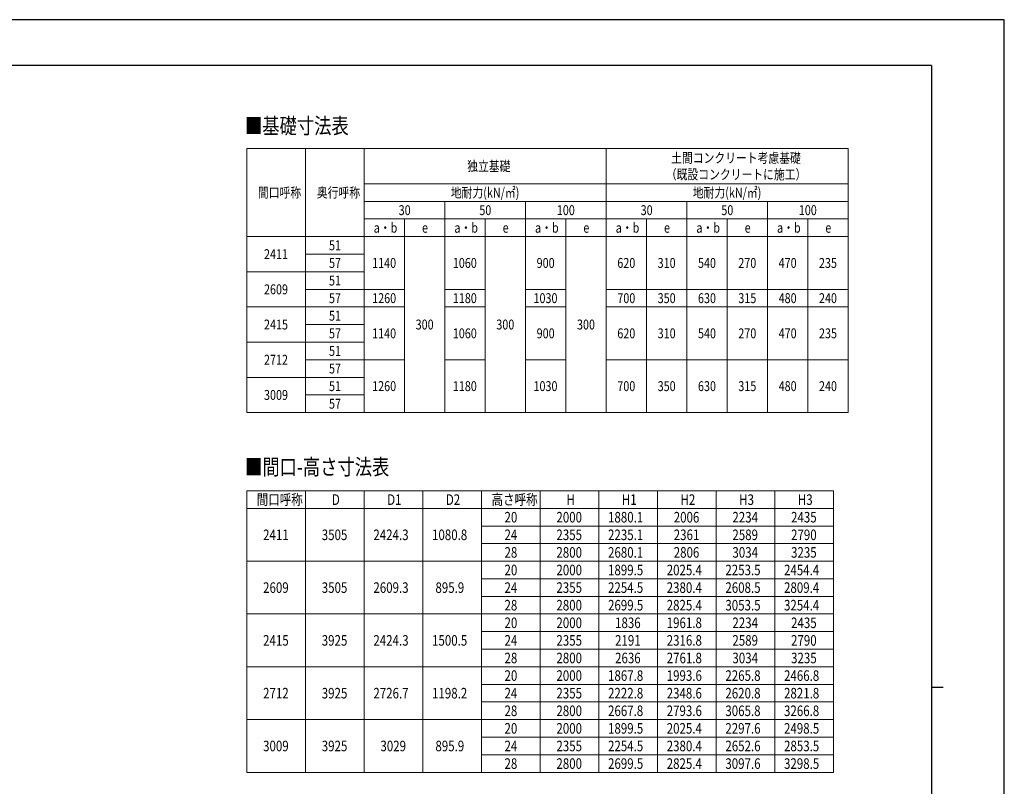
# Model space of a CAD drawing. Units: millimetres. Extents: x 0 to 33640, y 0 to 23760.
# Drawn here: x 16856 to 33640, y 10690 to 23760 of the extents above; entities that cross this region are included whole.
import ezdxf

# ---------------------------------------------------------------- set-up
doc = ezdxf.new("R2010")
doc.units = ezdxf.units.MM
for name, color, linetype, lineweight in [('TABLE1', 255, 'Continuous', 13), ('USER1', 3, 'Continuous', 13), ('YKK_ZWAK', 7, 'Continuous', 30)]:
    doc.layers.add(name, color=color, linetype=linetype, lineweight=lineweight)
doc.styles.add('text-b', font='extslim2.shx', dxfattribs={"width": 0.8, "bigfont": 'extfont2.shx'})

msp = doc.modelspace()

# ---------------------------------------------------------------- linework, layer by layer
at = {"layer": 'TABLE1', "lineweight": 15}
for p, q in [((20727.42826090913, 21562.78279663433), (30977.42826090913, 21562.78279663433)), ((20727.42826090913, 21562.78279663433), (20727.42826090913, 17062.78279663432)), ((22727.42826090913, 21562.78279663433), (22727.42826090913, 20962.78279663433)), ((26852.42826090913, 21562.78279663433), (26852.42826090913, 17062.78279663432)), ((24102.42826090913, 20362.78279663433), (24102.42826090913, 17062.78279663432)), ((25477.42826090913, 20362.78279663433), (25477.42826090913, 17062.78279663432)), ((30977.42826090913, 20362.78279663433), (30977.42826090913, 20062.78279663432)), ((22727.42826090913, 20062.78279663432), (30977.42826090913, 20062.78279663432)), ((22727.42826090913, 20062.78279663432), (22727.42826090913, 17062.78279663432)), ((21727.42826090913, 18262.78279663432), (22727.42826090913, 18262.78279663432))]:
    msp.add_line(p, q, dxfattribs=at)
at = {"layer": 'TABLE1'}
for p, q in [((21727.42826090913, 21562.78279663433), (21727.42826090913, 17062.78279663432)), ((30977.42826090913, 21562.78279663433), (30977.42826090913, 20362.78279663433)), ((22727.42826090913, 20962.78279663433), (30977.42826090913, 20962.78279663433)), ((22727.42826090913, 20962.78279663433), (22727.42826090913, 20062.78279663432)), ((22727.42826090913, 20662.78279663432), (30977.42826090913, 20662.78279663432)), ((24102.42826090913, 20662.78279663432), (24102.42826090913, 20362.78279663433)), ((25477.42826090913, 20662.78279663432), (25477.42826090913, 20362.78279663433)), ((28227.42826090913, 20662.78279663432), (28227.42826090913, 17062.78279663432)), ((29602.42826090913, 20662.78279663432), (29602.42826090913, 17062.78279663432)), ((22727.42826090913, 20362.78279663433), (30977.42826090913, 20362.78279663433)), ((23414.92826090913, 20362.78279663433), (23414.92826090913, 17062.78279663432)), ((24789.92826090913, 20362.78279663433), (24789.92826090913, 17062.78279663432)), ((26164.92826090913, 20362.78279663433), (26164.92826090913, 17062.78279663432)), ((27539.92826090913, 20362.78279663433), (27539.92826090913, 17062.78279663432)), ((28914.92826090913, 20362.78279663433), (28914.92826090913, 17062.78279663432)), ((30289.92826090913, 20362.78279663433), (30289.92826090913, 17062.78279663432)), ((20727.42826090913, 20062.78279663432), (22727.42826090913, 20062.78279663432)), ((30977.42826090913, 20062.78279663432), (30977.42826090913, 17062.78279663432)), ((21727.42826090913, 19762.78279663432), (22727.42826090913, 19762.78279663432)), ((20727.42826090913, 19462.78279663432), (22727.42826090913, 19462.78279663432)), ((21727.42826090913, 19162.78279663432), (23414.92826090913, 19162.78279663432)), ((24102.42826090913, 19162.78279663432), (24789.92826090913, 19162.78279663432)), ((25477.42826090913, 19162.78279663432), (26164.92826090913, 19162.78279663432)), ((26852.42826090913, 19162.78279663432), (30977.42826090913, 19162.78279663432)), ((20727.42826090913, 18862.78279663432), (23414.92826090913, 18862.78279663432)), ((24102.42826090913, 18862.78279663432), (24789.92826090913, 18862.78279663432)), ((25477.42826090913, 18862.78279663432), (26164.92826090913, 18862.78279663432)), ((26852.42826090913, 18862.78279663432), (30977.42826090913, 18862.78279663432)), ((21727.42826090913, 18562.78279663432), (22727.42826090913, 18562.78279663432)), ((20727.42826090913, 18262.78279663432), (21727.42826090913, 18262.78279663432)), ((21727.42826090913, 17962.78279663432), (23414.92826090913, 17962.78279663432)), ((24102.42826090913, 17962.78279663432), (24789.92826090913, 17962.78279663432)), ((25477.42826090913, 17962.78279663432), (26164.92826090913, 17962.78279663432)), ((26852.42826090913, 17962.78279663432), (30977.42826090913, 17962.78279663432)), ((20727.42826090913, 17662.78279663432), (22727.42826090913, 17662.78279663432)), ((21727.42826090913, 17362.78279663432), (22727.42826090913, 17362.78279663432)), ((20727.42826090913, 17062.78279663432), (23414.92826090913, 17062.78279663432)), ((23414.92826090913, 17062.78279663432), (24102.42826090913, 17062.78279663432)), ((24102.42826090913, 17062.78279663432), (24789.92826090913, 17062.78279663432)), ((24789.92826090913, 17062.78279663432), (25477.42826090913, 17062.78279663432)), ((25477.42826090913, 17062.78279663432), (26164.92826090913, 17062.78279663432)), ((26164.92826090913, 17062.78279663432), (26852.42826090913, 17062.78279663432)), ((26852.42826090913, 17062.78279663432), (30977.42826090913, 17062.78279663432)), ((20725.92826090913, 15728.06358101357), (30725.92826090913, 15728.06358101357)), ((20725.92826090913, 15728.06358101357), (20725.92826090913, 10928.06358101357)), ((21725.92826090913, 15728.06358101357), (21725.92826090913, 10928.06358101357)), ((22725.92826090913, 15728.06358101357), (22725.92826090913, 10928.06358101357)), ((23725.92826090913, 15728.06358101357), (23725.92826090913, 10928.06358101357)), ((24725.92826090913, 15728.06358101357), (24725.92826090913, 10928.06358101357)), ((25725.92826090913, 15728.06358101357), (25725.92826090913, 10928.06358101357)), ((26725.92826090913, 15728.06358101357), (26725.92826090913, 10928.06358101357)), ((27725.92826090913, 15728.06358101357), (27725.92826090913, 10928.06358101357)), ((28725.92826090913, 15728.06358101357), (28725.92826090913, 10928.06358101357)), ((29725.92826090913, 15728.06358101357), (29725.92826090913, 10928.06358101357)), ((30725.92826090913, 15728.06358101357), (30725.92826090913, 10928.06358101357)), ((20725.92826090913, 15428.06358101357), (30725.92826090913, 15428.06358101357)), ((24725.92826090913, 15128.06358101357), (30725.92826090913, 15128.06358101357)), ((24725.92826090913, 14828.06358101357), (30725.92826090913, 14828.06358101357)), ((20725.92826090913, 14528.06358101357), (30725.92826090913, 14528.06358101357)), ((24725.92826090913, 14228.06358101357), (30725.92826090913, 14228.06358101357)), ((24725.92826090913, 13928.06358101357), (30725.92826090913, 13928.06358101357)), ((20725.92826090913, 13628.06358101357), (30725.92826090913, 13628.06358101357)), ((24725.92826090913, 13328.06358101357), (30725.92826090913, 13328.06358101357)), ((24725.92826090913, 13028.06358101357), (30725.92826090913, 13028.06358101357)), ((20725.92826090913, 12728.06358101357), (30725.92826090913, 12728.06358101357)), ((24725.92826090913, 12428.06358101357), (30725.92826090913, 12428.06358101357)), ((24725.92826090913, 12128.06358101357), (30725.92826090913, 12128.06358101357)), ((20725.92826090913, 11828.06358101357), (30725.92826090913, 11828.06358101357)), ((24725.92826090913, 11528.06358101357), (30725.92826090913, 11528.06358101357)), ((24725.92826090913, 11228.06358101357), (30725.92826090913, 11228.06358101357)), ((20725.92826090913, 10928.06358101357), (30725.92826090913, 10928.06358101357))]:
    msp.add_line(p, q, dxfattribs=at)
at = {"layer": 'YKK_ZWAK'}
for p, q in [((33640, 23760), (0, 23760)), ((33640, 0), (33640, 23760)), ((32400.07923023341, 22980), (1200.079230233408, 22980)), ((32400.07923023341, 22980), (32400.07923023342, 1780)), ((32400.07923023342, 12380), (32600.07923023342, 12380))]:
    msp.add_line(p, q, dxfattribs=at)

# ---------------------------------------------------------------- texts
at = {"layer": 'TABLE1', "style": 'text-b', "width": 0.8}
for s, height, p in [('土間コンクリート考慮基礎', 168.75, (27960.92826090913, 21319.03279663433)), ('独立基礎', 168.75, (24483.92826090913, 21178.40779663433)), ('（既設コンクリートに施工）', 168.75, (27870.92826090913, 21037.78279663433)), ('間口呼称', 168.75, (20916.92826090913, 20728.40779663433)), ('奥行呼称', 168.75, (21921.42826090913, 20728.40779663433)), ('地耐力(kN/㎡)', 168.75, (24204.92826090913, 20728.40779663433)), ('地耐力(kN/㎡)', 168.75, (28329.92826090913, 20728.40779663433)), ('30', 168.75, (23315.92826090913, 20428.40779663432)), ('50', 168.75, (24690.92826090913, 20428.40779663432)), ('100', 168.75, (26011.92826090913, 20428.40779663432)), ('30', 168.75, (27440.92826090913, 20428.40779663432)), ('50', 168.75, (28815.92826090913, 20428.40779663432)), ('100', 168.75, (30136.92826090913, 20428.40779663432)), ('a・b', 168.75, (22891.17826090913, 20128.40779663433)), ('a・b', 168.75, (24266.17826090913, 20128.40779663433)), ('a・b', 168.75, (25641.17826090913, 20128.40779663433)), ('a・b', 168.75, (27016.17826090913, 20128.40779663433)), ('a・b', 168.75, (28391.17826090913, 20128.40779663433)), ('a・b', 168.75, (29766.17826090913, 20128.40779663433)), ('e', 168.75, (23713.67826090913, 20128.40779663433)), ('e', 168.75, (25088.67826090913, 20128.40779663433)), ('e', 168.75, (26463.67826090913, 20128.40779663433)), ('e', 168.75, (27838.67826090913, 20128.40779663433)), ('e', 168.75, (29213.67826090913, 20128.40779663433)), ('e', 168.75, (30588.67826090913, 20128.40779663433)), ('51', 168.75, (22128.42826090913, 19828.40779663432)), ('2411', 168.75, (21020.42826090913, 19678.40779663432)), ('57', 168.75, (22128.42826090913, 19528.40779663432)), ('1140', 168.75, (22864.17826090913, 19528.40779663432)), ('1060', 168.75, (24239.17826090913, 19528.40779663432)), ('900', 168.75, (25668.17826090913, 19528.40779663432)), ('620', 168.75, (27043.17826090913, 19528.40779663432)), ('310', 168.75, (27730.67826090913, 19528.40779663432)), ('540', 168.75, (28418.17826090913, 19528.40779663432)), ('270', 168.75, (29105.67826090913, 19528.40779663432)), ('470', 168.75, (29793.17826090913, 19528.40779663432)), ('235', 168.75, (30480.67826090913, 19528.40779663432)), ('51', 168.75, (22128.42826090913, 19228.40779663432)), ('2609', 168.75, (21020.42826090913, 19078.40779663432)), ('57', 168.75, (22128.42826090913, 18928.40779663432)), ('1260', 168.75, (22864.17826090913, 18928.40779663432)), ('1180', 168.75, (24239.17826090913, 18928.40779663432)), ('1030', 168.75, (25614.17826090913, 18928.40779663432)), ('700', 168.75, (27043.17826090913, 18928.40779663432)), ('350', 168.75, (27730.67826090913, 18928.40779663432)), ('630', 168.75, (28418.17826090913, 18928.40779663432)), ('315', 168.75, (29105.67826090913, 18928.40779663432)), ('480', 168.75, (29793.17826090913, 18928.40779663432)), ('240', 168.75, (30480.67826090913, 18928.40779663432)), ('2415', 168.75, (21020.42826090913, 18478.40779663432)), ('51', 168.75, (22128.42826090913, 18628.40779663432)), ('300', 168.75, (23605.67826090913, 18478.40779663432)), ('300', 168.75, (24980.67826090913, 18478.40779663432)), ('300', 168.75, (26355.67826090913, 18478.40779663432)), ('57', 168.75, (22128.42826090913, 18328.40779663432)), ('1140', 168.75, (22864.17826090913, 18328.40779663432)), ('1060', 168.75, (24239.17826090913, 18328.40779663432)), ('900', 168.75, (25668.17826090913, 18328.40779663432)), ('620', 168.75, (27043.17826090913, 18328.40779663432)), ('310', 168.75, (27730.67826090913, 18328.40779663432)), ('540', 168.75, (28418.17826090913, 18328.40779663432)), ('270', 168.75, (29105.67826090913, 18328.40779663432)), ('470', 168.75, (29793.17826090913, 18328.40779663432)), ('235', 168.75, (30480.67826090913, 18328.40779663432)), ('51', 168.75, (22128.42826090913, 18028.40779663432)), ('2712', 168.75, (21020.42826090913, 17878.40779663432)), ('57', 168.75, (22128.42826090913, 17728.40779663432)), ('51', 168.75, (22128.42826090913, 17428.40779663432)), ('1260', 168.75, (22864.17826090913, 17428.40779663432)), ('1180', 168.75, (24239.17826090913, 17428.40779663432)), ('1030', 168.75, (25614.17826090913, 17428.40779663432)), ('700', 168.75, (27043.17826090913, 17428.40779663432)), ('350', 168.75, (27730.67826090913, 17428.40779663432)), ('630', 168.75, (28418.17826090913, 17428.40779663432)), ('315', 168.75, (29105.67826090913, 17428.40779663432)), ('480', 168.75, (29793.17826090913, 17428.40779663432)), ('240', 168.75, (30480.67826090913, 17428.40779663432)), ('3009', 168.75, (21020.42826090913, 17278.40779663432)), ('57', 168.75, (22128.42826090913, 17128.40779663432)), ('間口呼称', 180, (20894.72826090914, 15488.06358101357)), ('D', 180, (22177.92826090913, 15488.06358101357)), ('D1', 180, (23120.32826090913, 15488.06358101357)), ('D2', 180, (24120.32826090913, 15488.06358101357)), ('高さ呼称', 180, (24899.52826090913, 15488.06358101357)), ('H', 180, (26177.92826090913, 15488.06358101357)), ('H1', 180, (27120.32826090913, 15488.06358101357)), ('H2', 180, (28120.32826090913, 15488.06358101357)), ('H3', 180, (29120.32826090913, 15488.06358101357)), ('H3', 180, (30120.32826090913, 15488.06358101357)), ('20', 180, (25120.32826090913, 15188.06358101357)), ('2000', 180, (26005.12826090913, 15188.06358101357)), ('1880.1', 180, (26885.12826090913, 15188.06358101357)), ('2006', 180, (28005.12826090913, 15188.06358101357)), ('2234', 180, (29005.12826090913, 15188.06358101357)), ('2435', 180, (30005.12826090913, 15188.06358101357)), ('2411', 180, (21005.12826090913, 14888.06358101357)), ('3505', 180, (22005.12826090913, 14888.06358101357)), ('2424.3', 180, (22885.12826090913, 14888.06358101357)), ('1080.8', 180, (23885.12826090913, 14888.06358101357)), ('24', 180, (25120.32826090913, 14888.06358101357)), ('2355', 180, (26005.12826090913, 14888.06358101357)), ('2235.1', 180, (26885.12826090913, 14888.06358101357)), ('2361', 180, (28005.12826090913, 14888.06358101357)), ('2589', 180, (29005.12826090913, 14888.06358101357)), ('2790', 180, (30005.12826090913, 14888.06358101357)), ('28', 180, (25120.32826090913, 14588.06358101357)), ('2800', 180, (26005.12826090913, 14588.06358101357)), ('2680.1', 180, (26885.12826090913, 14588.06358101357)), ('2806', 180, (28005.12826090913, 14588.06358101357)), ('3034', 180, (29005.12826090913, 14588.06358101357)), ('3235', 180, (30005.12826090913, 14588.06358101357)), ('20', 180, (25120.32826090913, 14288.06358101357)), ('2000', 180, (26005.12826090913, 14288.06358101357)), ('1899.5', 180, (26885.12826090913, 14288.06358101357)), ('2025.4', 180, (27885.12826090913, 14288.06358101357)), ('2253.5', 180, (28885.12826090913, 14288.06358101357)), ('2454.4', 180, (29885.12826090913, 14288.06358101357)), ('2609', 180, (21005.12826090913, 13988.06358101357)), ('3505', 180, (22005.12826090913, 13988.06358101357)), ('2609.3', 180, (22885.12826090913, 13988.06358101357)), ('895.9', 180, (23942.72826090913, 13988.06358101357)), ('24', 180, (25120.32826090913, 13988.06358101357)), ('2355', 180, (26005.12826090913, 13988.06358101357)), ('2254.5', 180, (26885.12826090913, 13988.06358101357)), ('2380.4', 180, (27885.12826090913, 13988.06358101357)), ('2608.5', 180, (28885.12826090913, 13988.06358101357)), ('2809.4', 180, (29885.12826090913, 13988.06358101357)), ('28', 180, (25120.32826090913, 13688.06358101357)), ('2800', 180, (26005.12826090913, 13688.06358101357)), ('2699.5', 180, (26885.12826090913, 13688.06358101357)), ('2825.4', 180, (27885.12826090913, 13688.06358101357)), ('3053.5', 180, (28885.12826090913, 13688.06358101357)), ('3254.4', 180, (29885.12826090913, 13688.06358101357)), ('20', 180, (25120.32826090913, 13388.06358101357)), ('2000', 180, (26005.12826090913, 13388.06358101357)), ('1836', 180, (27005.12826090913, 13388.06358101357)), ('1961.8', 180, (27885.12826090913, 13388.06358101357)), ('2234', 180, (29005.12826090913, 13388.06358101357)), ('2435', 180, (30005.12826090913, 13388.06358101357)), ('2415', 180, (21005.12826090913, 13088.06358101357)), ('3925', 180, (22005.12826090913, 13088.06358101357)), ('2424.3', 180, (22885.12826090913, 13088.06358101357)), ('1500.5', 180, (23885.12826090913, 13088.06358101357)), ('24', 180, (25120.32826090913, 13088.06358101357)), ('2355', 180, (26005.12826090913, 13088.06358101357)), ('2191', 180, (27005.12826090913, 13088.06358101357)), ('2316.8', 180, (27885.12826090913, 13088.06358101357)), ('2589', 180, (29005.12826090913, 13088.06358101357)), ('2790', 180, (30005.12826090913, 13088.06358101357)), ('28', 180, (25120.32826090913, 12788.06358101357)), ('2800', 180, (26005.12826090913, 12788.06358101357)), ('2636', 180, (27005.12826090913, 12788.06358101357)), ('2761.8', 180, (27885.12826090913, 12788.06358101357)), ('3034', 180, (29005.12826090913, 12788.06358101357)), ('3235', 180, (30005.12826090913, 12788.06358101357)), ('20', 180, (25120.32826090913, 12488.06358101357)), ('2000', 180, (26005.12826090913, 12488.06358101357)), ('1867.8', 180, (26885.12826090913, 12488.06358101357)), ('1993.6', 180, (27885.12826090913, 12488.06358101357)), ('2265.8', 180, (28885.12826090913, 12488.06358101357)), ('2466.8', 180, (29885.12826090913, 12488.06358101357)), ('2712', 180, (21005.12826090913, 12188.06358101357)), ('3925', 180, (22005.12826090913, 12188.06358101357)), ('2726.7', 180, (22885.12826090913, 12188.06358101357)), ('1198.2', 180, (23885.12826090913, 12188.06358101357)), ('24', 180, (25120.32826090913, 12188.06358101357)), ('2355', 180, (26005.12826090913, 12188.06358101357)), ('2222.8', 180, (26885.12826090913, 12188.06358101357)), ('2348.6', 180, (27885.12826090913, 12188.06358101357)), ('2620.8', 180, (28885.12826090913, 12188.06358101357)), ('2821.8', 180, (29885.12826090913, 12188.06358101357)), ('28', 180, (25120.32826090913, 11888.06358101357)), ('2800', 180, (26005.12826090913, 11888.06358101357)), ('2667.8', 180, (26885.12826090913, 11888.06358101357)), ('2793.6', 180, (27885.12826090913, 11888.06358101357)), ('3065.8', 180, (28885.12826090913, 11888.06358101357)), ('3266.8', 180, (29885.12826090913, 11888.06358101357)), ('20', 180, (25120.32826090913, 11588.06358101357)), ('2000', 180, (26005.12826090913, 11588.06358101357)), ('1899.5', 180, (26885.12826090913, 11588.06358101357)), ('2025.4', 180, (27885.12826090913, 11588.06358101357)), ('2297.6', 180, (28885.12826090913, 11588.06358101357)), ('2498.5', 180, (29885.12826090913, 11588.06358101357)), ('3009', 180, (21005.12826090913, 11288.06358101357)), ('3925', 180, (22005.12826090913, 11288.06358101357)), ('3029', 180, (23005.12826090913, 11288.06358101357)), ('895.9', 180, (23942.72826090913, 11288.06358101357)), ('24', 180, (25120.32826090913, 11288.06358101357)), ('2355', 180, (26005.12826090913, 11288.06358101357)), ('2254.5', 180, (26885.12826090913, 11288.06358101357)), ('2380.4', 180, (27885.12826090913, 11288.06358101357)), ('2652.6', 180, (28885.12826090913, 11288.06358101357)), ('2853.5', 180, (29885.12826090913, 11288.06358101357)), ('28', 180, (25120.32826090913, 10988.06358101357)), ('2800', 180, (26005.12826090913, 10988.06358101357)), ('2699.5', 180, (26885.12826090913, 10988.06358101357)), ('2825.4', 180, (27885.12826090913, 10988.06358101357)), ('3097.6', 180, (28885.12826090913, 10988.06358101357)), ('3298.5', 180, (29885.12826090913, 10988.06358101357))]:
    msp.add_text(s, height=height, dxfattribs=at).set_placement(p)
at = {"layer": 'USER1', "style": 'text-b', "width": 0.8}
for s, p in [('■基礎寸法表', (20696.26109375118, 21815.93419437124)), ('■間口-高さ寸法表', (20697.12826090913, 16000.38744122338))]:
    msp.add_text(s, height=270, dxfattribs=at).set_placement(p)

doc.saveas('drawing.dxf')
